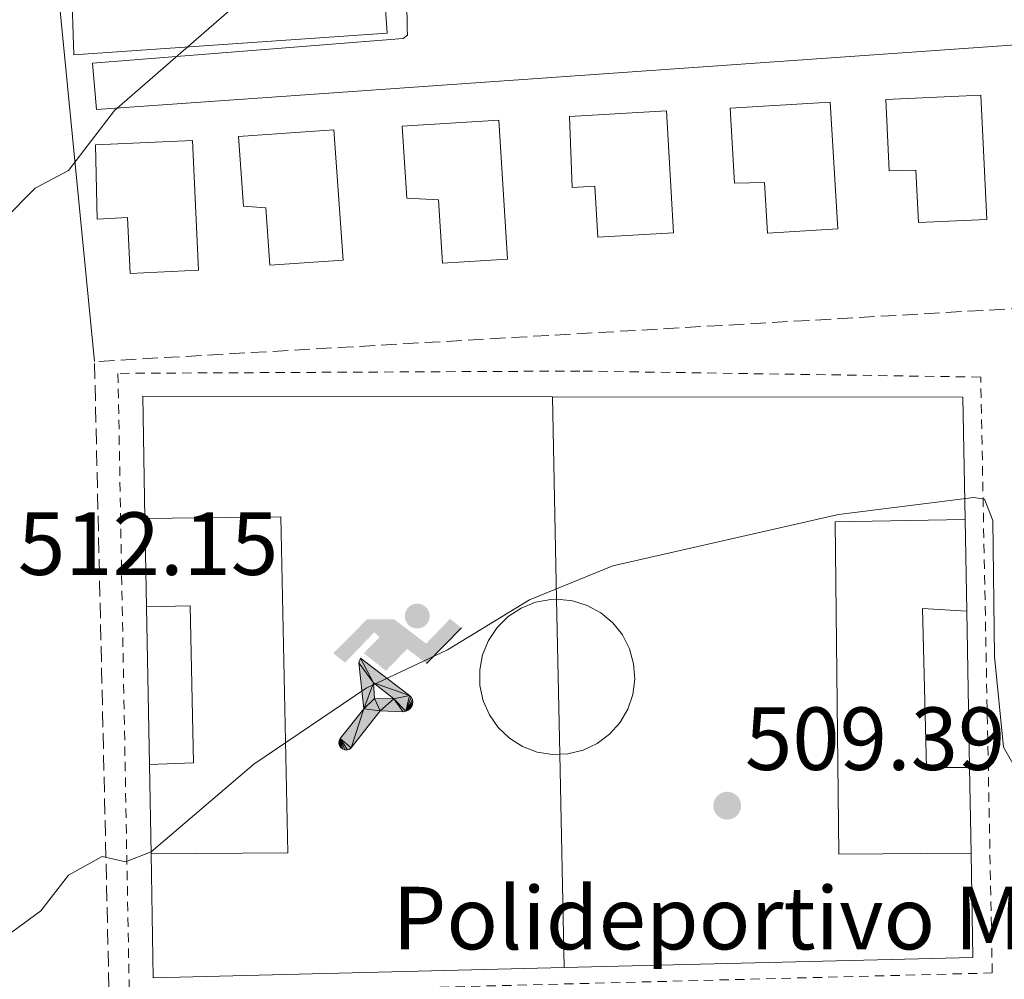
# Model space of a CAD drawing. Units: metres. Extents: x 604107 to 607562, y 4724589 to 4726952.
# Drawn here: x 605880 to 605990, y 4725773 to 4725880 of the extents above; entities that cross this region are included whole.
import ezdxf
from ezdxf.enums import TextEntityAlignment as Align

# ---------------------------------------------------------------- set-up
doc = ezdxf.new("R2010")
doc.units = ezdxf.units.M
doc.header["$MEASUREMENT"] = 0
doc.linetypes.add('DGN Style 2', pattern=[1.7399219301090239, 1.043953158065414, -0.6959687720436097])
doc.linetypes.add('DGN Style 3', pattern=[2.435890702152634, 1.739921930109024, -0.6959687720436097])
for name, color, linetype, lineweight in [('Cota de punto acotado terreno', 7, 'Continuous', 0), ('Curva de nivel intermedia', 30, 'Continuous', 0), ('destino de construcciones', 7, 'Continuous', 0), ('Edificio', 1, 'Continuous', 13), ('Estanque', 4, 'Continuous', 0), ('Instalación deportiva', 7, 'Continuous', 0), ('Línea  de muro-pared o tapia', 1, 'Continuous', 13), ('Línea de asfalto', 7, 'Continuous', 13), ('Línea de cambio de uso (parcela vista)', 92, 'Continuous', 0), ('Líneas deportivas', 7, 'Continuous', 0), ('Punto acotado terreno (símbolo)', 7, 'Continuous', 0), ('Seto', 92, 'DGN Style 3', 0), ('Tela metálica o alambrada', 7, 'DGN Style 2', 0)]:
    doc.layers.add(name, color=color, linetype=linetype, lineweight=lineweight)
doc.styles.add('Style-Arial', font='arial.ttf')

# ---------------------------------------------------------------- blocks, each defined once
blk = doc.blocks.new('5PATER')
at = {"layer": 'Estanque', "linetype": 'Continuous', "lineweight": 0}
h = blk.add_hatch(color=51, dxfattribs=at)
edge = h.paths.add_edge_path()
edge.add_ellipse((0, 0), major_axis=(-0.1095731443231308, -0.1110710700762829), ratio=0.9994222409660317, start_angle=0, end_angle=360)
blk = doc.blocks.new('5IDEP')
at = {"layer": 'Instalación deportiva', "linetype": 'Continuous', "lineweight": 0}
h = blk.add_hatch(color=9, dxfattribs=at)
edge = h.paths.add_edge_path()
edge.add_arc((0.2963934144973755, 0.5525030456542969), 0.1391416391705219, 0, 360)
at = {"layer": 'Instalación deportiva', "linetype": 'Continuous', "lineweight": 0, "extrusion": (0, 0, -1)}
blk.add_hatch(color=9, dxfattribs=at).paths.add_polyline_path([(0.05350000000000001, -0.0599), (-0.1825, 0.185), (-0.4003, 0.0217), (-0.7904, 0.421), (-0.6633, 0.5209), (-0.3957, 0.2441), (-0.0373, 0.5163), (0.2668, 0.5163), (0.6435000000000001, 0.1352), (0.5118, 0.0308), (0.1851, 0.3711), (0.1261, 0.3167), (0.303, 0.1352)])
at = {"layer": 'Instalación deportiva', "linetype": 'Continuous', "lineweight": 0, "extrusion": (0.0002766427253148935, -0.0002347425745489742, 0.9999999341823611)}
blk.add_hatch(color=9, dxfattribs=at).paths.add_polyline_path([(-0.4861999260667179, -0.944300052504867), (-0.5139999250029341, -0.9436000543294807), (-0.5388999240501208, -0.934500056197206), (-0.5584999233001149, -0.9189000578998384), (-0.5733999227299574, -0.8967000594790969), (-0.5805999224544451, -0.8700000606823032), (-0.5783999225386294, -0.8427000612916062), (-0.5662999783301899, -0.8177000142461223), (-0.3029999884055227, -0.4865000062727009), (-0.3574999863200475, 0.03079997593540893), (-0.3393999870126549, 0.08069997573597308), (-0.3391999316917614, 0.08059992880320313), (-0.1939999372479267, -0.1961000541438848), (-0.1941999925688202, -0.1961000072083597), (-0.1804999930930589, -0.3685000015687125), (-0.1804999377645124, -0.3686000485144705), (-0.116999940194378, -0.5092000405169748), (-0.1171999955152715, -0.5091999935814496), (-0.443799983017726, -0.9221000034145604), (-0.443699927693006, -0.9221000503565796), (-0.4600999270654501, -0.9361000510358642)])
at = {"layer": 'Instalación deportiva', "linetype": 'Continuous', "lineweight": 0, "extrusion": (0.0007972181629654194, 0.0003002913643175388, 0.9999996371340828)}
blk.add_hatch(color=9, dxfattribs=at).paths.add_polyline_path([(0.1371001158762103, -0.5182999493943495), (0.1369999564643484, -0.5182000094331723), (-0.1171999627563623, -0.5091999489840537), (-0.1169998033762782, -0.5091998889736795), (-0.1804997831973448, -0.3685998801112189), (-0.1804999426409846, -0.3684999401739814), (0.03269998960864374, -0.3729999910106861), (-0.1941999382874194, -0.1960999446673092), (-0.1939997789073353, -0.196099884656935), (-0.3391541228806592, 0.08051322123485394), (-0.3393998921459843, 0.08070007761303571), (-0.3391997327659002, 0.08060013762791868), (-0.3391541228806592, 0.08051322123485394), (0.2095999333936308, -0.336700034996821), (0.2097000928054927, -0.3367999749579983), (0.2289000867041459, -0.354899978738352), (0.2418000826048036, -0.3802999806813616), (0.2470000809523555, -0.4084999806547636), (0.2443000818103574, -0.4363999787504497), (0.2347000848610308, -0.4612999753295539), (0.21840009004082, -0.483799970412903), (0.1956000972861693, -0.5014999641565867), (0.1690001057390768, -0.5118999573196972)])
at = {"layer": 'Instalación deportiva', "color": 9, "linetype": 'Continuous', "lineweight": 0, "flags": 128}
blk.add_lwpolyline([(0.7904, 0.421), (0.4003, 0.0217), (0.7904, 0.421)], close=True, dxfattribs=at)
at = {"layer": 'Instalación deportiva', "color": 9, "linetype": 'Continuous', "lineweight": 0}
mesh = blk.add_polyface(dxfattribs=at)
corners = [(-0.117, -0.5092, -0.0002), (-0.1805, -0.3686000000000001, -0.0002), (-0.1805, -0.3685), (-0.1942, -0.1961000000000001), (-0.194, -0.1961000000000001, -0.0002), (-0.3392, 0.08059999999999991, -0.0002), (-0.3394, 0.08069999999999991), (-0.3575, 0.03079999999999991), (-0.303, -0.4865), (-0.5663, -0.8177000000000001), (-0.5663, -0.8177000000000002, -0.0002000000000000001), (-0.5784000000000001, -0.8427, -0.0001999999999999999), (-0.5806000000000001, -0.87, -0.0002), (-0.5734, -0.8967, -0.0002000000000000001), (-0.5585, -0.9189, -0.0002000000000000001), (-0.5389000000000002, -0.9345, -0.0002), (-0.514, -0.9436, -0.0002), (-0.4862, -0.9443, -0.0002), (-0.4601, -0.9361, -0.0002), (-0.4437, -0.9221, -0.0002), (-0.4438000000000002, -0.9221), (-0.1172, -0.5092)]
mesh.append_faces([[corners[k] for k in face] for face in [(10, 8, 9), (7, 5, 6), (12, 10, 11), (1, 21, 0), (20, 18, 19)]], dxfattribs={"vtx0": -1, "color": 9})
mesh.append_faces([[corners[k] for k in face] for face in [(8, 3, 7), (5, 7, 4)]], dxfattribs={"vtx0": -1, "vtx1": -1, "color": 9})
mesh.append_faces([[corners[k] for k in face] for face in [(20, 10, 17), (10, 20, 8), (8, 21, 1)]], dxfattribs={"vtx0": -1, "vtx1": -1, "vtx2": -1, "color": 9})
mesh.append_faces([[corners[k] for k in face] for face in [(20, 17, 18), (8, 20, 21), (8, 1, 2), (8, 2, 3), (7, 3, 4), (10, 12, 13), (10, 13, 14), (10, 14, 15), (10, 15, 16), (10, 16, 17)]], dxfattribs={"vtx0": -1, "vtx2": -1, "color": 9})
mesh = blk.add_polyface(dxfattribs=at)
corners = [(0.1371, -0.5183, -0.0002), (0.169, -0.5119, -0.0002), (0.1956, -0.5015000000000002, -0.0002), (0.2184, -0.4838, -0.0002), (0.2347, -0.4613, -0.0002), (0.2443, -0.4364, -0.0002), (0.2470000000000001, -0.4085, -0.0002), (0.2418, -0.3802999999999999, -0.0002), (0.2289, -0.3548999999999999, -0.0002), (0.2097, -0.3367999999999999, -0.0002), (0.2096, -0.3366999999999999), (-0.3394000000000002, 0.08070000000000019), (-0.3392000000000002, 0.08060000000000009, -0.0002), (-0.1940000000000001, -0.1960999999999999, -0.0002), (-0.1942000000000002, -0.1960999999999999), (0.03269999999999996, -0.3729999999999999), (-0.1805000000000001, -0.3684999999999999), (-0.1805, -0.3685999999999999, -0.0002), (-0.117, -0.5092, -0.0002), (-0.1172000000000001, -0.5092), (0.137, -0.5181999999999999), (-0.3391547561802919, 0.08051354322341323)]
mesh.append_faces([[corners[k] for k in face] for face in [(21, 12, 11)]], dxfattribs={"color": 9})
mesh.append_faces([[corners[k] for k in face] for face in [(17, 15, 16), (20, 18, 19), (3, 1, 2), (1, 20, 0), (15, 13, 14), (13, 10, 21)]], dxfattribs={"vtx0": -1, "color": 9})
mesh.append_faces([[corners[k] for k in face] for face in [(18, 15, 17), (8, 1, 7), (7, 1, 6), (5, 1, 4), (4, 1, 3), (10, 1, 9)]], dxfattribs={"vtx0": -1, "vtx1": -1, "color": 9})
mesh.append_faces([[corners[k] for k in face] for face in [(15, 18, 20), (15, 20, 1), (15, 1, 10), (13, 15, 10)]], dxfattribs={"vtx0": -1, "vtx1": -1, "vtx2": -1, "color": 9})
mesh.append_faces([[corners[k] for k in face] for face in [(1, 8, 9), (1, 5, 6)]], dxfattribs={"vtx0": -1, "vtx2": -1, "color": 9})

msp = doc.modelspace()

# ---------------------------------------------------------------- linework, layer by layer
at = {"layer": 'Curva de nivel intermedia', "color": 30, "linetype": 'Continuous', "lineweight": 0, "flags": 128}
for points, elevation in [([(605877.7400000002, 4725857.789999999), (605881.2899999997, 4725861.420000001), (605885.0200000001, 4725863.41), (605890.1800000012, 4725870.12), (605909.6200000006, 4725887.029999999)], 515.0000000000001), ([(605992.1400000012, 4725794.680000001), (605989.7600000007, 4725798.869999999), (605988.7599999994, 4725809.019999999), (605988.5500000014, 4725824.220000001), (605987.6100000005, 4725826.609999999), (605986.4300000003, 4725826.8), (605971.2700000014, 4725824.890000001), (605945.9900000015, 4725819.17), (605936.6700000007, 4725815.349999999), (605927.4700000007, 4725809.75), (605918.3700000013, 4725805.470000001), (605905.8000000007, 4725796.939999999), (605894.3099999996, 4725787.159999999), (605891.4200000018, 4725786.039999999), (605888.810000001, 4725786.619999998), (605885.0300000013, 4725784.529999998), (605881.9500000012, 4725780.560000001), (605873.5899999995, 4725774.439999999)], 510)]:
    msp.add_lwpolyline(points, dxfattribs=dict(at, elevation=elevation))
at = {"layer": 'Edificio', "color": 1, "linetype": 'Continuous', "lineweight": 13}
for points in [[(605987.2100000001, 4725871.84, 516.8800000000047), (605987.8700000001, 4725857.930000001, 516.8800000000047), (605980.2300000006, 4725857.57, 516.8800000000047), (605979.9500000002, 4725863.439999999, 516.8800000000047), (605976.9400000004, 4725863.369999999, 516.8800000000047), (605976.5599999996, 4725871.34, 516.5800000000017)], [(605952.0199999996, 4725870.08, 517.4700000000012), (605952.8099999996, 4725856.430000001, 517.4700000000012), (605944.3099999996, 4725855.939999999, 517.4700000000012), (605943.9800000006, 4725861.65, 517.4700000000012), (605941.4600000001, 4725861.51, 517.1699999999983), (605941.1399999997, 4725869.449999999, 517.7599999999948)], [(605970.3300000001, 4725871.050000001, 517.1699999999983), (605971.1799999997, 4725856.869999999, 516.8800000000047), (605963.3099999996, 4725856.4, 517.1699999999983), (605962.9699999997, 4725862.050000001, 516.8800000000047), (605959.6399999997, 4725861.970000001, 517.1699999999983), (605959.1299999999, 4725870.369999999, 516.8800000000047)], [(605934.2000000002, 4725853.470000001, 518.0599999999977), (605926.9400000004, 4725853.02, 518.0599999999977), (605926.4900000002, 4725860.140000001, 518.0599999999977), (605922.9199999999, 4725860.289999999, 518.3500000000058), (605922.4199999999, 4725868.380000001, 518.0599999999977), (605933.2400000002, 4725869.050000001, 517.7599999999948)], [(605915.79, 4725853.380000001, 518.3500000000058), (605907.5800000001, 4725852.800000001, 518.3500000000058), (605907.1200000001, 4725859.220000001, 518.3500000000058), (605904.6200000001, 4725859.42, 518.3500000000058), (605904.0599999996, 4725867.210000001, 518.0599999999977), (605914.75, 4725867.970000001, 518.3500000000058)], [(605898.9400000004, 4725866.77, 519.2400000000052), (605899.6100000005, 4725852.24, 519.2400000000052), (605891.9299999997, 4725851.890000001, 519.2400000000052), (605891.6399999997, 4725858.130000001, 519.2400000000052), (605888.2599999999, 4725857.970000001, 518.9499999999971), (605888.0599999996, 4725866.27, 519.2400000000052)]]:
    msp.add_polyline3d(points, close=True, dxfattribs=at)
at = {"layer": 'Edificio', "color": 51, "linetype": 'Continuous', "lineweight": 13}
for points in [[(605980.2300000006, 4725857.57, 516.8800000000047), (605979.9500000002, 4725863.439999999, 516.8800000000047), (605976.9400000004, 4725863.369999999, 516.8800000000047), (605976.5599999996, 4725871.34, 516.5800000000017), (605987.2100000001, 4725871.84, 516.8800000000047), (605987.8700000001, 4725857.930000001, 516.8800000000047), (605980.2300000006, 4725857.57, 516.8800000000047)], [(605944.3099999996, 4725855.939999999, 517.4700000000012), (605943.9800000006, 4725861.65, 517.4700000000012), (605941.4600000001, 4725861.51, 517.1699999999983), (605941.1399999997, 4725869.449999999, 517.7599999999948), (605952.0199999996, 4725870.08, 517.4700000000012), (605952.8099999996, 4725856.430000001, 517.4700000000012), (605944.3099999996, 4725855.939999999, 517.4700000000012)], [(605963.3099999996, 4725856.4, 517.1699999999983), (605962.9699999997, 4725862.050000001, 516.8800000000047), (605959.6399999997, 4725861.970000001, 517.1699999999983), (605959.1299999999, 4725870.369999999, 516.8800000000047), (605970.3300000001, 4725871.050000001, 517.1699999999983), (605971.1799999997, 4725856.869999999, 516.8800000000047), (605963.3099999996, 4725856.4, 517.1699999999983)], [(605926.9400000004, 4725853.02, 518.0599999999977), (605926.4900000002, 4725860.140000001, 518.0599999999977), (605922.9199999999, 4725860.289999999, 518.3500000000058), (605922.4199999999, 4725868.380000001, 518.0599999999977), (605933.2400000002, 4725869.050000001, 517.7599999999948), (605934.2000000002, 4725853.470000001, 518.0599999999977), (605926.9400000004, 4725853.02, 518.0599999999977)], [(605907.5800000001, 4725852.800000001, 518.3500000000058), (605907.1200000001, 4725859.220000001, 518.3500000000058), (605904.6200000001, 4725859.42, 518.3500000000058), (605904.0599999996, 4725867.210000001, 518.0599999999977), (605914.75, 4725867.970000001, 518.3500000000058), (605915.79, 4725853.380000001, 518.3500000000058), (605907.5800000001, 4725852.800000001, 518.3500000000058)], [(605891.9299999997, 4725851.890000001, 519.2400000000052), (605891.6399999997, 4725858.130000001, 519.2400000000052), (605888.2599999999, 4725857.970000001, 518.9499999999971), (605888.0599999996, 4725866.27, 519.2400000000052), (605898.9400000004, 4725866.77, 519.2400000000052), (605899.6100000005, 4725852.24, 519.2400000000052), (605891.9299999997, 4725851.890000001, 519.2400000000052)]]:
    msp.add_polyline3d(points, dxfattribs=at)
at = {"layer": 'Línea  de muro-pared o tapia', "color": 1, "linetype": 'Continuous', "lineweight": 13}
msp.add_polyline3d([(605914.1799999997, 4725893.17, 516.279999999999), (605919.6799999997, 4725893.67, 516.279999999999), (605920.7100000001, 4725878.779999999, 515.9900000000052), (605885.6200000001, 4725876.34, 516.5800000000017), (605885.1200000001, 4725892.359999999, 517.4600000000064), (605907.79, 4725892.92, 515.9900000000052)], dxfattribs=at)
at = {"layer": 'Línea de asfalto', "color": 7, "linetype": 'Continuous', "lineweight": 13}
msp.add_polyline3d([(605997.2699999987, 4725885.980000001, 512.7599999999948), (605930.6600000003, 4725881.550000001, 513.6499999999943), (605930.1000000016, 4725881.600000001, 513.6499999999943), (605929.8999999982, 4725882.090000002, 513.6499999999943), (605928.0499999997, 4725910.76, 515.7100000000064), (605921.0699999991, 4725910.010000001, 515.7700000000041), (605922.949999999, 4725880.540000003, 514), (605922.9800000002, 4725879.300000002, 514), (605922.989999997, 4725878.560000002, 514), (605922.5100000009, 4725878.180000001, 514), (605887.7299999992, 4725875.430000001, 515.1799999999931), (605888.1600000006, 4725870.24, 514.8800000000048), (605992.2100000004, 4725877.540000001, 512.8200000000071), (605993.3599999994, 4725877.660000001, 512.7700000000041)], dxfattribs=at)
at = {"layer": 'Línea de cambio de uso (parcela vista)', "color": 92, "linetype": 'Continuous', "lineweight": 0}
msp.add_polyline3d([(605887.9500000002, 4725842.01, 513.8699999999953), (605883.1600000003, 4725890.83, 517.5899999999965), (605882.1500000004, 4725935.57, 521.2400000000052), (605882.0199999996, 4725941.33, 521.4199999999983)], dxfattribs=at)
at = {"layer": 'Líneas deportivas', "color": 7, "linetype": 'Continuous', "lineweight": 0, "extrusion": (-0.003274908280943459, -0.004446603003405143, 0.9999847512324783), "elevation": -22487.63903406901, "flags": 128}
msp.add_lwpolyline([(605892.0226069748, 4725771.196259238), (605891.782804759, 4725784.866394384), (605937.6530500163, 4725784.816393888)], dxfattribs=at)
at = {"layer": 'Líneas deportivas', "color": 7, "linetype": 'Continuous', "lineweight": 0, "extrusion": (-0.003075227329051979, -0.02345636406351406, 0.9997201318177976), "elevation": -112203.8325499846, "flags": 128}
msp.add_lwpolyline([(-13522.17159321485, 4763185.458806806), (-13476.5838458006, 4763191.376693733), (-13474.56889470597, 4763177.850095045)], dxfattribs=at)
at = {"layer": 'Líneas deportivas', "color": 7, "linetype": 'Continuous', "lineweight": 0, "extrusion": (0.0002897666431229841, -0.01392163238010165, 0.999903047393679), "elevation": -65105.15911297467, "flags": 128}
msp.add_lwpolyline([(605939.0565610445, 4725389.660350023), (605939.528552541, 4725366.986052643)], dxfattribs=at)
at = {"layer": 'Líneas deportivas', "color": 7, "linetype": 'Continuous', "lineweight": 0, "extrusion": (9.179584841263035e-05, -0.005048771644359202, 0.9999872506579299), "elevation": -23293.51657157922, "flags": 128}
msp.add_lwpolyline([(605893.7305912081, 4725757.19673808), (605893.5505866184, 4725767.096864259)], dxfattribs=at)
at = {"layer": 'Líneas deportivas', "color": 7, "linetype": 'Continuous', "lineweight": 0, "extrusion": (0.0004320726942243172, -0.02335466621310772, 0.9997271492158554), "elevation": -109597.8500409057, "flags": 128}
msp.add_lwpolyline([(693296.8547202398, 4712532.469721911), (693296.8547202398, 4712522.195161093)], dxfattribs=at)
at = {"layer": 'Líneas deportivas', "color": 7, "linetype": 'Continuous', "lineweight": 0, "elevation": 510.0599999999975, "flags": 128}
for points in [[(605940.0629000004, 4725798.0735), (605939.2300000006, 4725798.039999999), (605937.5199999996, 4725798.32), (605935.8899999997, 4725798.930000001), (605934.4199999999, 4725799.850000001), (605933.1600000003, 4725801.050000001), (605932.1699999999, 4725802.470000001), (605931.4699999997, 4725804.060000001), (605931.1100000005, 4725805.76), (605931.0899999999, 4725807.5), (605931.4199999999, 4725809.210000001), (605932.0800000001, 4725810.810000001), (605933.0499999998, 4725812.26), (605934.2800000003, 4725813.480000001), (605935.7300000006, 4725814.430000001), (605937.3499999996, 4725815.08), (605939.0499999998, 4725815.390000001), (605939.7018999998, 4725815.4179)], [(605939.7018999998, 4725815.4179), (605939.75, 4725815.42), (605941.4800000006, 4725815.24), (605943.1399999997, 4725814.730000001), (605944.6699999999, 4725813.9), (605945.9900000002, 4725812.779999999), (605947.0700000003, 4725811.42), (605947.8600000005, 4725809.869999999), (605948.3200000003, 4725808.189999999), (605948.4500000002, 4725806.460000001), (605948.2199999997, 4725804.74), (605947.6600000003, 4725803.100000001), (605946.7800000003, 4725801.600000001), (605945.6200000001, 4725800.300000001), (605944.2300000006, 4725799.26), (605942.6600000003, 4725798.52), (605940.9699999997, 4725798.109999999), (605940.0629000004, 4725798.0735)]]:
    msp.add_lwpolyline(points, dxfattribs=at)
at = {"layer": 'Líneas deportivas', "color": 7, "linetype": 'Continuous', "lineweight": 0, "extrusion": (0.0002897712944403957, -0.01392218623635917, 0.9999030396808468), "elevation": -65107.77372093427, "flags": 128}
msp.add_lwpolyline([(605939.5285493484, 4725366.950028784), (605939.8896193494, 4725349.60394763)], dxfattribs=at)
at = {"layer": 'Líneas deportivas', "color": 7, "linetype": 'Continuous', "lineweight": 0, "extrusion": (8.224233714699823e-05, -0.004533608844686123, 0.999989719760679), "elevation": -20864.73985971109, "flags": 128}
msp.add_lwpolyline([(605894.0559780755, 4725750.903298901), (605893.7359714978, 4725768.543480187)], dxfattribs=at)
at = {"layer": 'Líneas deportivas', "color": 7, "linetype": 'Continuous', "lineweight": 0, "extrusion": (0.0004143030881768733, -0.02340144213812379, 0.9997260629086386), "elevation": -109829.6730466449, "flags": 128}
msp.add_lwpolyline([(689544.1855875917, 4713067.357509896), (689544.1855875916, 4713049.83996726)], dxfattribs=at)
at = {"layer": 'Líneas deportivas', "color": 7, "linetype": 'Continuous', "lineweight": 0, "extrusion": (0.0002896942529965304, -0.01391855300936489, 0.9999030902839361), "elevation": -65090.65048048721, "flags": 128}
msp.add_lwpolyline([(605939.8896721925, 4725349.839840741), (605940.3868685326, 4725325.954026976)], dxfattribs=at)
at = {"layer": 'Líneas deportivas', "color": 7, "linetype": 'Continuous', "lineweight": 0, "extrusion": (7.183241525893465e-05, -0.003994680411528883, 0.9999920186524061), "elevation": -18324.17966182094, "flags": 128}
msp.add_lwpolyline([(605894.2417797075, 4725751.426430935), (605894.061776834, 4725761.436510802)], dxfattribs=at)
at = {"layer": 'Líneas deportivas', "color": 7, "linetype": 'Continuous', "lineweight": 0, "extrusion": (0.0004257786835289565, -0.02399388110710237, 0.9997120147232056), "elevation": -112622.472213274, "flags": 128}
msp.add_lwpolyline([(689738.0416294171, 4712955.563938236), (689738.0416294171, 4712945.979669875)], dxfattribs=at)
at = {"layer": 'Líneas deportivas', "color": 7, "linetype": 'Continuous', "lineweight": 0, "extrusion": (0.009678115041283115, -0.004875639306871776, 0.9999412793912437), "elevation": -16667.03788407095, "flags": 128}
msp.add_lwpolyline([(605907.2467119106, 4725749.097788569), (605861.2146093127, 4725747.967775138), (605860.9639435454, 4725761.82793988)], dxfattribs=at)
at = {"layer": 'Líneas deportivas', "color": 7, "linetype": 'Continuous', "lineweight": 0, "extrusion": (0.0101730164206293, -0.02290665915618433, 0.9996858480058662), "elevation": -101577.8155073044, "flags": 128}
msp.add_lwpolyline([(2471934.520131697, 4071793.691996527), (2471929.967304755, 4071782.919584224), (2471887.691471341, 4071800.474626496)], dxfattribs=at)
at = {"layer": 'Líneas deportivas', "color": 7, "linetype": 'Continuous', "lineweight": 0}
for points in [[(605893.5999999996, 4725824.470000001, 510.4799999999959), (605908.8200000003, 4725824.640000001, 510.4799999999959), (605909.5899999999, 4725787.029999999, 509.8899999999995), (605894.2800000003, 4725786.92, 510.3099999999977)], [(605985.4400000004, 4725824.359999999, 510.5099999999948), (605970.9100000003, 4725824.08, 509.9199999999983), (605971.29, 4725786.890000001, 509.6300000000047), (605986.1100000005, 4725787, 509.6300000000047)], [(605893.7800000003, 4725814.57, 510.429999999993), (605898.6699999999, 4725814.680000001, 510.429999999993), (605899.0199999996, 4725797.109999999, 510.429999999993), (605894.0999999996, 4725796.930000001, 510.3500000000058)], [(605985.9400000004, 4725796.58, 509.8600000000006), (605981.1100000005, 4725796.59, 509.8600000000006), (605980.6900000004, 4725814.4, 510.1499999999942), (605985.6299999999, 4725814.09, 510.2700000000041)]]:
    msp.add_polyline3d(points, dxfattribs=at)
at = {"layer": 'Seto', "color": 92, "linetype": 'DGN Style 3', "lineweight": 0, "extrusion": (0.02723348484820401, -0.04364141557327695, 0.9986760055942985), "elevation": -189226.9775699411, "flags": 128}
msp.add_lwpolyline([(3015865.160009348, 3683569.068974853), (3015905.877382631, 3683637.884905515), (3016000.342351043, 3683586.175759876)], dxfattribs=at)
at = {"layer": 'Tela metálica o alambrada', "color": 7, "linetype": 'DGN Style 2', "lineweight": 0}
msp.add_polyline3d([(605942.3099999996, 4725840.960000001, 512.0599999999977), (605890.5800000001, 4725840.699999999, 512.3500000000058), (605891.8499999996, 4725771.100000001, 510.5800000000018), (605988.4900000002, 4725773.59, 509.9900000000052), (605987.2000000002, 4725840.279999999, 511.4700000000012), (605942.3099999996, 4725840.960000001, 512.0599999999977)], dxfattribs=at)

# ---------------------------------------------------------------- block references
at = {"layer": 'Instalación deportiva', "color": 7, "linetype": 'Continuous', "lineweight": 0, "xscale": 10, "yscale": 10, "zscale": 10}
msp.add_blockref('5IDEP', (605921.1299999999, 4725808.01, 510.070000000007), dxfattribs=at)
at = {"layer": 'Punto acotado terreno (símbolo)', "color": 7, "linetype": 'Continuous', "lineweight": 0, "xscale": 10, "yscale": 10, "zscale": 10}
msp.add_blockref('5PATER', (605958.8099999981, 4725792.310000001, 509.3899999999999), dxfattribs=at)

# ---------------------------------------------------------------- texts
at = {"layer": 'Cota de punto acotado terreno', "color": 7, "linetype": 'Continuous', "lineweight": 0, "style": 'Style-Arial'}
for s, p in [('512.15', (605879.3799999991, 4725818.140000001, 512.1499999999943)), ('509.39', (605960.7999999999, 4725796.310000001, 509.3899999999995))]:
    msp.add_text(s, height=7.000000000000002, dxfattribs=at).set_placement(p)
at = {"layer": 'destino de construcciones', "color": 7, "linetype": 'Continuous', "lineweight": 0, "style": 'Style-Arial'}
msp.add_text('Polideportivo Municipal', height=7.000000000000002, dxfattribs=at).set_placement((605974.5311150346, 4725779.730010002, 509.6999999999971), align=Align.MIDDLE_CENTER)

doc.saveas('drawing.dxf')
